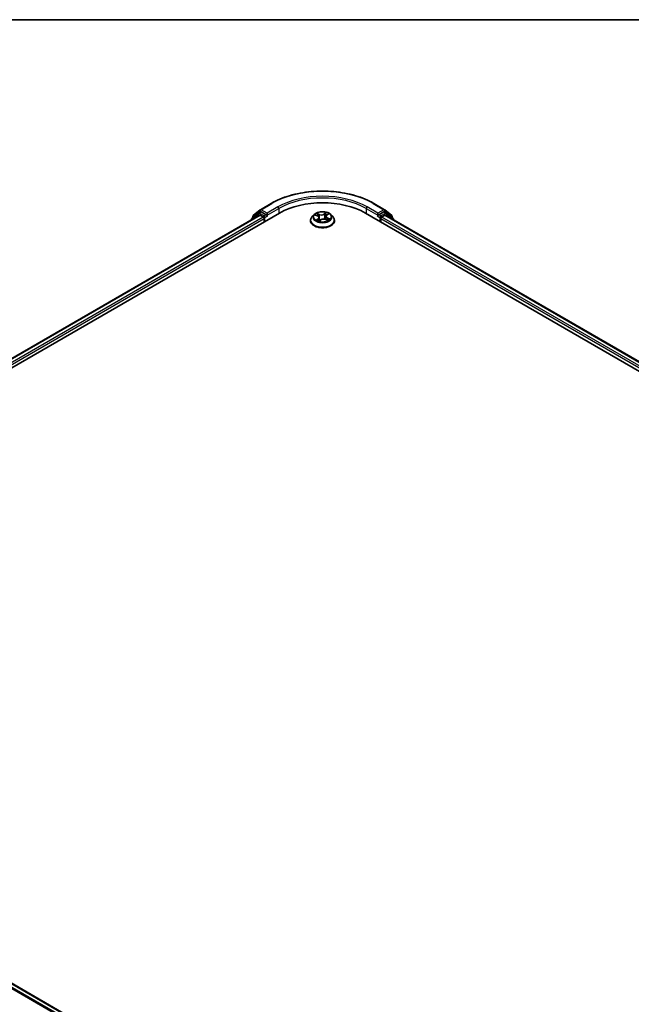
# Model space of a CAD drawing. Units: millimetres. Extents: x 72 to 8725, y 40 to 1585.
# Drawn here: x 666 to 830, y 1180 to 1445 of the extents above; entities that cross this region are included whole.
import ezdxf

# ---------------------------------------------------------------- set-up
doc = ezdxf.new("R2010")
doc.units = ezdxf.units.MM
doc.header["$LTSCALE"] = 5
for name, color, linetype, lineweight in [('Border (ISO)', 7, 'Continuous', 35), ('Visible (ISO)', 7, 'Continuous', 35), ('Visible Narrow (ISO)', 7, 'Continuous', 25)]:
    doc.layers.add(name, color=color, linetype=linetype, lineweight=lineweight)

# ---------------------------------------------------------------- blocks, each defined once
blk = doc.blocks.new('Borders tk図枠')
at = {"layer": 'Border (ISO)'}
blk.add_line((14.5, 289), (405.5, 289), dxfattribs=at)

msp = doc.modelspace()

# ---------------------------------------------------------------- linework, layer by layer
at = {"layer": 'Visible (ISO)'}
for p, q in [((730.52768, 1393.91582), (733.43467, 1395.59418)), ((761.04581, 1395.59418), (763.95281, 1393.91582)), ((531.41554, 1275.07208), (735.69083, 1393.01047)), ((730.01407, 1392.97878), (728.25309, 1391.55539)), ((728.64593, 1392.40004), (730.48481, 1393.88639)), ((730.05695, 1393.00822), (730.60692, 1393.32574)), ((732.07673, 1392.55686), (730.77359, 1393.30923)), ((732.31243, 1392.42078), (732.31243, 1392.96511)), ((744.96158, 1392.56546), (744.41042, 1391.95058)), ((748.38449, 1392.45432), (748.7655, 1392.76517)), ((749.5189, 1392.56546), (750.07007, 1391.95058)), ((758.78965, 1393.01047), (1065.20259, 1216.10288)), ((762.16805, 1392.96511), (762.16805, 1392.42078)), ((763.7069, 1393.30923), (762.40375, 1392.55686)), ((764.42354, 1393.00822), (763.87357, 1393.32574)), ((763.99568, 1393.88639), (765.83456, 1392.40004)), ((766.2274, 1391.55539), (764.46641, 1392.97878)), ((533.96153, 1279.06747), (730.29198, 1392.41891)), ((728.1293, 1391.29616), (728.1293, 1391.17029)), ((728.52213, 1391.77286), (728.52213, 1392.1408)), ((730.45864, 1392.4024), (731.29106, 1391.92181)), ((731.52676, 1391.51356), (731.52676, 1390.60634)), ((732.37113, 1392.27416), (732.38147, 1392.26819)), ((744.01802, 1390.96923), (744.01802, 1391.00617)), ((745.33093, 1392.47859), (745.88345, 1392.23571)), ((746.28866, 1391.78871), (746.38491, 1390.89216)), ((746.34847, 1390.86453), (746.75108, 1391.16982)), ((748.19183, 1392.13457), (748.10173, 1391.29528)), ((748.10903, 1391.29233), (748.67821, 1391.05978)), ((750.46247, 1390.96923), (750.46247, 1391.00617)), ((762.09902, 1392.26819), (762.10935, 1392.27416)), ((762.95373, 1390.60634), (762.95373, 1391.51356)), ((763.18943, 1391.92181), (764.02184, 1392.4024)), ((764.18851, 1392.41891), (1062.65661, 1220.09828)), ((765.95835, 1392.1408), (765.95835, 1391.77286)), ((766.35119, 1391.17029), (766.35119, 1391.29616)), ((535.03917, 1260.11948), (833.50746, 1087.79874))]:
    msp.add_line(p, q, dxfattribs=at)
for centre, start, end in [((730.22361, 1392.71954), 120, 128.9482756), ((730.69435, 1393.62715), 120, 128.9482756), ((763.78614, 1393.62715), 51.0517244, 60), ((764.25687, 1392.71954), 51.0517244, 60), ((728.46263, 1391.29616), 128.9482756, 180), ((728.85547, 1392.1408), 128.9482756, 180), ((765.62502, 1392.1408), 0, 51.0517244), ((766.01786, 1391.29616), 0, 51.0517244)]:
    msp.add_arc(centre, 0.33333, start, end, dxfattribs=at)
for centre, major_axis, start_param, end_param in [((747.24024, 1386.34242), (16.33333, 0), 0.785398164, 2.35619449), ((730.77359, 1393.03707), (-0.16667, 0.28868), 5.497787144, 6.283185307), ((763.7069, 1393.03707), (0.16667, 0.28868), 0, 0.785398163), ((730.45864, 1392.13024), (-0.16667, 0.28868), 5.497787144, 6.283185307), ((731.29106, 1391.64964), (-0.16667, 0.28868), 3.926990817, 5.497787144), ((732.54814, 1392.55686), (-0.16667, -0.28868), 5.497787144, 7.06858347), ((761.93235, 1392.55686), (0.16667, -0.28868), 5.497787144, 7.06858347), ((763.18943, 1391.64964), (-0.16667, -0.28868), 3.926990817, 5.497787144), ((764.02184, 1392.13024), (0.16667, 0.28868), 0, 0.785398163)]:
    msp.add_ellipse(centre, major_axis=major_axis, ratio=0.577350269, start_param=start_param, end_param=end_param, dxfattribs=at)
for points, knots in [([(733.43467, 1395.59418), (734.88912, 1396.4339), (736.56733, 1397.13719), (740.21159, 1398.20924), (742.17713, 1398.57774), (746.20793, 1398.94633), (748.27255, 1398.94633), (752.30336, 1398.57774), (754.2689, 1398.20924), (757.91316, 1397.13719), (759.59137, 1396.4339), (761.04581, 1395.59418)], [1.570796327, 1.570796327, 1.570796327, 1.570796327, 1.884955592, 1.884955592, 2.199114858, 2.199114858, 2.513274123, 2.513274123, 2.827433388, 2.827433388, 3.141592654, 3.141592654, 3.141592654, 3.141592654]), ([(749.5189, 1392.56546), (749.38256, 1392.71757), (749.20944, 1392.85101), (748.80086, 1393.08076), (748.56285, 1393.17529), (748.05205, 1393.31333), (747.77945, 1393.35696), (747.22681, 1393.39049), (746.94694, 1393.38066), (746.40541, 1393.30857), (746.14387, 1393.2463), (745.66311, 1393.07292), (745.44415, 1392.96159), (745.14669, 1392.74855), (745.04692, 1392.66066), (744.96158, 1392.56546)], [2.681662608, 2.681662608, 2.681662608, 2.681662608, 3.002675536, 3.002675536, 3.337104135, 3.337104135, 3.670181585, 3.670181585, 4.001495024, 4.001495024, 4.333230936, 4.333230936, 4.667208899, 4.667208899, 4.868122038, 4.868122038, 4.868122038, 4.868122038]), ([(732.07673, 1392.55686), (732.10654, 1392.53965), (732.13805, 1392.51425), (732.19806, 1392.4538), (732.22683, 1392.41893), (732.2678, 1392.37014), (732.28295, 1392.35228), (732.31316, 1392.3199), (732.32823, 1392.30541), (732.35175, 1392.28651), (732.36138, 1392.2798), (732.37113, 1392.27417)], [0.18514722847, 0.18514722847, 0.18514722847, 0.18514722847, 0.1965284229, 0.1965284229, 0.20790961733, 0.20790961733, 0.21385959357, 0.21385959357, 0.21980956981, 0.21980956981, 0.22387494269, 0.22387494269, 0.22387494269, 0.22387494269]), ([(744.41042, 1391.95058), (744.36077, 1391.89519), (744.31523, 1391.8379), (744.23305, 1391.71982), (744.19642, 1391.65903), (744.13283, 1391.53441), (744.10586, 1391.47058), (744.06233, 1391.34062), (744.04577, 1391.27449), (744.02361, 1391.14096), (744.01802, 1391.07356), (744.01802, 1391.00617)], [4.8681220375, 4.8681220375, 4.8681220375, 4.8681220375, 4.9636353599, 4.9636353599, 5.0591486824, 5.0591486824, 5.1546620048, 5.1546620048, 5.2501753272, 5.2501753272, 5.3456886496, 5.3456886496, 5.3456886496, 5.3456886496]), ([(744.01802, 1390.96923), (744.01802, 1390.77056), (744.07037, 1390.57236), (744.27356, 1390.19272), (744.42796, 1390.01206), (744.82649, 1389.68433), (745.074, 1389.53868), (745.6339, 1389.30091), (745.9465, 1389.20907), (746.60381, 1389.08816), (746.94831, 1389.05893), (747.63525, 1389.06539), (747.97757, 1389.101), (748.62681, 1389.23387), (748.93357, 1389.33118), (749.48131, 1389.5794), (749.72209, 1389.73042), (750.1106, 1390.07314), (750.25898, 1390.26487), (750.42452, 1390.6306), (750.46247, 1390.7998), (750.46247, 1390.96923)], [5.34568865, 5.34568865, 5.34568865, 5.34568865, 5.645399228, 5.645399228, 5.957810209, 5.957810209, 6.282303249, 6.282303249, 6.608031189, 6.608031189, 6.932781663, 6.932781663, 7.257136516, 7.257136516, 7.581970615, 7.581970615, 7.90776801, 7.90776801, 8.231683062, 8.231683062, 8.487281303, 8.487281303, 8.487281303, 8.487281303]), ([(745.87187, 1391.07654), (745.89871, 1391.0603), (745.92705, 1391.04429), (745.98656, 1391.01296), (746.01772, 1390.99765), (746.08266, 1390.96796), (746.11644, 1390.95358), (746.18639, 1390.92593), (746.22255, 1390.91267), (746.29093, 1390.88949), (746.32282, 1390.87939), (746.35538, 1390.86977)], [6.1076968075, 6.1076968075, 6.1076968075, 6.1076968075, 6.1771868351, 6.1771868351, 6.2466768627, 6.2466768627, 6.3161668904, 6.3161668904, 6.385656918, 6.385656918, 6.443770057, 6.443770057, 6.443770057, 6.443770057]), ([(746.28866, 1391.78871), (746.28471, 1391.82543), (746.2753, 1391.86175), (746.24638, 1391.93194), (746.2269, 1391.96581), (746.17909, 1392.03017), (746.15076, 1392.06068), (746.08637, 1392.11782), (746.05032, 1392.14445), (745.97157, 1392.19341), (745.92887, 1392.21574), (745.88345, 1392.23571)], [2.2659993516, 2.2659993516, 2.2659993516, 2.2659993516, 2.4376273535, 2.4376273535, 2.6092553554, 2.6092553554, 2.7808833573, 2.7808833573, 2.9525113592, 2.9525113592, 3.1241393611, 3.1241393611, 3.1241393611, 3.1241393611]), ([(748.10903, 1391.29233), (748.02579, 1391.32634), (747.93418, 1391.35263), (747.74213, 1391.38799), (747.6417, 1391.39704), (747.44077, 1391.39721), (747.3403, 1391.38833), (747.14807, 1391.35331), (747.05634, 1391.32718), (746.88954, 1391.25946), (746.81448, 1391.2179), (746.75108, 1391.16982)], [3.159045946, 3.159045946, 3.159045946, 3.159045946, 3.466223894, 3.466223894, 3.773401843, 3.773401843, 4.080579791, 4.080579791, 4.38775774, 4.38775774, 4.694935688, 4.694935688, 4.694935688, 4.694935688]), ([(748.38449, 1392.45432), (748.36259, 1392.43645), (748.34226, 1392.41776), (748.30499, 1392.37884), (748.28806, 1392.35862), (748.25793, 1392.3168), (748.24472, 1392.29521), (748.22234, 1392.25086), (748.21318, 1392.22812), (748.19919, 1392.18182), (748.19437, 1392.15828), (748.19183, 1392.13457)], [4.7298422729, 4.7298422729, 4.7298422729, 4.7298422729, 4.8406308771, 4.8406308771, 4.9514194814, 4.9514194814, 5.0622080856, 5.0622080856, 5.1729966898, 5.1729966898, 5.2837852941, 5.2837852941, 5.2837852941, 5.2837852941]), ([(748.62006, 1391.08354), (748.62564, 1391.08698), (748.63114, 1391.09043), (748.66285, 1391.11058), (748.68753, 1391.12746), (748.73361, 1391.16128), (748.75499, 1391.17821), (748.79442, 1391.21179), (748.81245, 1391.22843), (748.8452, 1391.26108), (748.85991, 1391.27709), (748.87302, 1391.2926)], [1.4520500212, 1.4520500212, 1.4520500212, 1.4520500212, 1.4667152484, 1.4667152484, 1.5375531519, 1.5375531519, 1.6083910553, 1.6083910553, 1.6792289588, 1.6792289588, 1.7500668623, 1.7500668623, 1.7500668623, 1.7500668623]), ([(750.46247, 1391.00617), (750.46247, 1391.07356), (750.45687, 1391.14096), (750.43471, 1391.27449), (750.41815, 1391.34062), (750.37462, 1391.47058), (750.34766, 1391.53441), (750.28406, 1391.65903), (750.24743, 1391.71982), (750.16526, 1391.8379), (750.11972, 1391.89519), (750.07007, 1391.95058)], [2.204095996, 2.204095996, 2.204095996, 2.204095996, 2.2996093184, 2.2996093184, 2.3951226409, 2.3951226409, 2.4906359633, 2.4906359633, 2.5861492857, 2.5861492857, 2.6816626081, 2.6816626081, 2.6816626081, 2.6816626081]), ([(762.10935, 1392.27417), (762.11911, 1392.2798), (762.12874, 1392.28651), (762.15225, 1392.30541), (762.16733, 1392.3199), (762.19754, 1392.35228), (762.21268, 1392.37014), (762.25366, 1392.41893), (762.28243, 1392.4538), (762.34243, 1392.51425), (762.37395, 1392.53965), (762.40375, 1392.55686)], [0.02298802862, 0.02298802862, 0.02298802862, 0.02298802862, 0.02705340149, 0.02705340149, 0.03300337773, 0.03300337773, 0.03895335397, 0.03895335397, 0.0503345484, 0.0503345484, 0.06171574282, 0.06171574282, 0.06171574282, 0.06171574282])]:
    msp.add_open_spline(points, degree=3, knots=knots, dxfattribs=at)
at = {"layer": 'Visible Narrow (ISO)'}
for p, q in [((730.69435, 1393.89931), (733.60134, 1395.57767)), ((760.87914, 1395.57767), (763.78614, 1393.89931)), ((728.51524, 1391.39311), (729.98791, 1392.58346)), ((728.61976, 1392.00472), (730.45864, 1393.49107)), ((729.98791, 1392.58346), (730.28245, 1392.41341)), ((730.22361, 1392.99171), (730.77359, 1393.30923)), ((731.52676, 1392.23934), (730.22361, 1392.99171)), ((730.45864, 1393.49107), (730.77359, 1393.30923)), ((732.31243, 1392.96511), (730.69435, 1393.89931)), ((735.21943, 1394.64347), (732.31243, 1392.96511)), ((732.31243, 1392.42078), (735.45513, 1394.23522)), ((735.45513, 1394.23522), (735.45513, 1392.87439)), ((746.39247, 1392.64808), (745.68535, 1392.93699)), ((745.91596, 1392.76221), (746.3605, 1392.58059)), ((746.3605, 1392.58059), (746.31388, 1391.78927)), ((748.22061, 1393.16135), (747.69584, 1392.76343)), ((747.73987, 1392.70266), (748.06978, 1392.95282)), ((747.73987, 1392.70266), (747.80409, 1391.92115)), ((748.41961, 1392.45663), (748.92001, 1392.86489)), ((759.02536, 1394.23522), (762.16805, 1392.42078)), ((759.02536, 1394.23522), (759.02536, 1392.87439)), ((762.16805, 1392.96511), (759.26106, 1394.64347)), ((763.78614, 1393.89931), (762.16805, 1392.96511)), ((764.25687, 1392.99171), (762.95373, 1392.23934)), ((763.7069, 1393.30923), (764.02184, 1393.49107)), ((763.7069, 1393.30923), (764.25687, 1392.99171)), ((764.02184, 1393.49107), (765.86072, 1392.00472)), ((764.19804, 1392.41341), (764.49257, 1392.58346)), ((764.49257, 1392.58346), (765.96525, 1391.39311)), ((534.05916, 1279.01111), (730.45864, 1392.4024)), ((731.29106, 1391.92181), (534.87806, 1278.52271)), ((535.10821, 1278.11126), (731.52676, 1391.51356)), ((728.61976, 1391.85177), (728.61976, 1392.00472)), ((732.07673, 1392.55686), (731.52676, 1392.23934)), ((731.76246, 1391.83109), (732.54814, 1392.2847)), ((731.76246, 1390.74243), (731.76246, 1391.83109)), ((745.17186, 1392.53319), (745.86109, 1392.23021)), ((746.06087, 1391.47771), (745.56047, 1391.06945)), ((745.79147, 1391.16119), (746.10605, 1391.41784)), ((746.10605, 1391.41784), (746.14625, 1390.9418)), ((746.25987, 1390.77299), (746.78465, 1391.17092)), ((748.08801, 1391.28626), (748.79514, 1390.99735)), ((748.58587, 1391.6373), (748.5533, 1391.11082)), ((748.58587, 1391.6373), (749.01916, 1391.44683)), ((749.30863, 1391.40115), (748.6194, 1391.70413)), ((761.93235, 1392.2847), (762.71802, 1391.83109)), ((762.95373, 1392.23934), (762.40375, 1392.55686)), ((762.71802, 1391.83109), (762.71802, 1390.74243)), ((762.95373, 1391.51356), (1061.50992, 1219.14206)), ((1061.74007, 1219.55352), (763.18943, 1391.92181)), ((764.02184, 1392.4024), (1062.55897, 1220.04191)), ((765.86072, 1392.00472), (765.86072, 1391.85177)), ((533.85902, 1259.41991), (832.31135, 1087.10838)), ((832.57723, 1087.26189), (534.04009, 1259.62238)), ((534.87251, 1260.10297), (833.40964, 1087.74248))]:
    msp.add_line(p, q, dxfattribs=at)
for centre, major_axis, ratio, start_param, end_param in [((747.24024, 1387.70324), (19.28832, 0), 0.577350269, 0.785398164, 2.35619449), ((747.24024, 1387.70324), (-17, 0), 0.577350269, 3.926990817, 5.497787144), ((747.24024, 1387.43108), (16.66667, 0), 0.577350269, 0.785398164, 2.35619449), ((733.60134, 1395.3055), (-0.16667, 0.28868), 0.577350269, 5.497787144, 6.283185307), ((760.87914, 1395.3055), (0.16667, 0.28868), 0.577350269, 0, 0.785398163), ((730.22361, 1392.71954), (-0.20954, 0.25924), 0.813143398, 0, 1.4434523), ((730.22361, 1392.71954), (-0.16667, -0.28868), 0.577350269, 3.926990817, 5.497787144), ((730.22361, 1392.71954), (-0.16667, 0.28868), 0.577350269, 5.497787144, 6.283185307), ((730.69435, 1393.62715), (-0.20954, 0.25924), 0.813143398, 0, 1.4434523), ((730.69435, 1393.62715), (-0.16667, -0.28868), 0.577350269, 3.926990817, 5.497787144), ((730.69435, 1393.62715), (-0.16667, 0.28868), 0.577350269, 5.497787144, 6.283185307), ((735.21943, 1394.3713), (-0.16667, 0.28868), 0.577350269, 3.926990817, 5.497787144), ((747.24024, 1391.88461), (-2.56572, 0), 0.577350269, 5.805618695, 9.902344573), ((747.24024, 1391.96717), (-2.28896, 0), 0.577350269, 5.459201116, 5.84057016), ((745.88399, 1392.74009), (-0.04185, -0.03653), 0.109020746, 0.944681017, 2.339863186), ((746.94071, 1393.05396), (1.00444, 0), 0.577350269, 4.096542604, 5.632432345), ((746.39247, 1392.60272), (-0.02101, -0.05143), 0.471648934, 3.855445392, 5.338975256), ((746.94071, 1393.09537), (-0.94909, 0), 0.577350269, 0.95494995, 2.490839692), ((747.69584, 1392.71806), (0.03357, -0.04427), 0.649627452, 0.795643319, 2.279173183), ((748.00308, 1392.63925), (-0.05436, 0.01148), 0.19410611, 4.341095599, 5.69651872), ((747.24024, 1391.71519), (1.79131, 0), 0.577350269, 0.846140779, 1.117396834), ((748.11381, 1392.93742), (-0.04865, 0.02682), 0.249343708, 0.595316754, 1.990498922), ((747.24024, 1391.96717), (-2.28896, 0), 0.577350269, 3.888404789, 4.269773833), ((748.64384, 1392.71275), (-0.04697, 0.02967), 0.217053657, 2.190660586, 2.255719516), ((759.26106, 1394.3713), (0.16667, 0.28868), 0.577350269, 0.785398163, 2.35619449), ((763.78614, 1393.62715), (0.16667, 0.28868), 0.577350269, 0, 0.785398163), ((763.78614, 1393.62715), (-0.16667, 0.28868), 0.577350269, 3.926990817, 5.497787144), ((763.78614, 1393.62715), (0.20954, 0.25924), 0.813143398, 4.839733008, 6.283185307), ((764.25687, 1392.71954), (0.16667, 0.28868), 0.577350269, 0, 0.785398163), ((764.25687, 1392.71954), (-0.16667, 0.28868), 0.577350269, 3.926990817, 5.497787144), ((764.25687, 1392.71954), (0.20954, 0.25924), 0.813143398, 4.839733008, 6.283185307), ((728.46263, 1391.29616), (-0.33333, 0), 0.577350269, 0, 0.538251378), ((728.46263, 1391.29616), (-0.20954, 0.25924), 0.813143398, 0, 1.268867925), ((728.85547, 1392.1408), (-0.33333, 0), 0.577350269, 0, 0.785398164), ((728.85547, 1392.1408), (-0.20954, 0.25924), 0.813143398, 0, 1.4434523), ((731.52676, 1391.96717), (-0.16667, -0.28868), 0.577350269, 3.926990817, 5.204008009), ((731.52676, 1391.96717), (0.33333, 0), 0.577350269, 4.4332722, 5.497787144), ((731.52676, 1391.96717), (-0.16667, 0.28868), 0.577350269, 3.926990817, 5.497787144), ((747.24024, 1391.10505), (-3.18632, 0), 0.577350269, 5.805618695, 9.902344573), ((747.24024, 1391.00617), (-3.22222, 0), 0.577350269, 0, 3.141592654), ((747.24024, 1390.96923), (3.22222, 0), 0.577350269, 3.141592654, 6.283185307), ((747.24024, 1391.96717), (2.28896, 0), 0.577350269, 3.888404789, 4.269773833), ((747.24024, 1391.71519), (1.79131, 0), 0.577350269, 2.328392808, 2.549280052), ((745.83664, 1391.14668), (-0.00744, -0.05506), 0.850414586, 4.561983875, 5.957166044), ((745.86109, 1392.18485), (0.02236, 0.05086), 0.494621916, 0, 0.726559478), ((745.28614, 1391.79424), (0.94909, 0), 0.577350269, 5.66733893, 7.203228672), ((745.97503, 1391.04441), (-0.04817, -0.02768), 0.771862683, 5.324992036, 5.603190355), ((746.0435, 1392.46583), (-0.05258, -0.01794), 0.25852333, 3.97379115, 5.329214272), ((746.06087, 1391.43235), (0.03512, -0.04305), 0.666493773, 0.772239615, 2.255769479), ((745.28614, 1391.75283), (1.00444, 0), 0.577350269, 5.66733893, 6.345088663), ((746.28191, 1391.76714), (-0.05258, -0.01794), 0.258494026, 3.973782235, 4.487334121), ((746.36668, 1390.92202), (-0.00563, -0.05527), 0.882704638, 6.114949221, 6.123461935), ((747.24024, 1390.53894), (-1.07644, 0), 0.577350269, 5.41519371, 5.634400866), ((746.78465, 1391.12556), (-0.03357, 0.04427), 0.649627452, 5.420765836, 6.283185307), ((747.53977, 1390.83897), (0.94909, 0), 0.577350269, 0.95494995, 2.490839692), ((747.84812, 1391.90575), (-0.05436, 0.01148), 0.1940693, 4.345477704, 5.696523655), ((748.08801, 1391.2409), (0.02101, 0.05143), 0.471648934, 0, 0.713852738), ((749.19434, 1392.1401), (-0.94909, 0), 0.577350269, 5.66733893, 7.203228672), ((749.19434, 1392.0987), (-1.00444, 0), 0.577350269, 6.221281952, 7.203228672), ((748.41961, 1392.41127), (-0.03512, 0.04305), 0.666493773, 5.397362133, 6.283185307), ((748.6194, 1391.65877), (-0.02236, -0.05086), 0.494621916, 3.868152131, 5.351681996), ((747.24024, 1391.96717), (2.28896, 0), 0.577350269, 5.459201116, 5.84057016), ((748.80582, 1391.29493), (0.04671, -0.03008), 0.682701076, 0.239263537, 1.268087775), ((748.98563, 1391.42536), (-0.01381, 0.05381), 0.698400609, 3.543407359, 4.938589528), ((762.95373, 1391.96717), (-0.16667, -0.28868), 0.577350269, 3.926990817, 5.497787144), ((762.95373, 1391.96717), (0.33333, 0), 0.577350269, 3.926990817, 4.991505762), ((762.95373, 1391.96717), (-0.16667, 0.28868), 0.577350269, 4.220769952, 5.497787144), ((765.62502, 1392.1408), (0.20954, 0.25924), 0.813143398, 4.839733008, 6.283185307), ((765.62502, 1392.1408), (0.33333, 0), 0.577350269, 5.497787144, 6.283185307), ((766.01786, 1391.29616), (0.20954, 0.25924), 0.813143398, 5.014317387, 6.283185307), ((766.01786, 1391.29616), (0.33333, 0), 0.577350269, 5.744933935, 6.283185307)]:
    msp.add_ellipse(centre, major_axis=major_axis, ratio=ratio, start_param=start_param, end_param=end_param, dxfattribs=at)
msp.add_ellipse((747.24024, 1391.96717), major_axis=(2.3794, 0), ratio=0.577350269, dxfattribs=at)
for points, knots in [([(745.91596, 1392.76221), (745.89518, 1392.77821), (745.87461, 1392.79475), (745.82192, 1392.83701), (745.79039, 1392.86215), (745.73416, 1392.90404), (745.70963, 1392.92132), (745.68535, 1392.93699)], [-0.03205597372, -0.03205597372, -0.03205597372, -0.03205597372, -0.02365018994, -0.02365018994, -0.0102009359, -0.0102009359, 0.00033832945, 0.00033832945, 0.00033832945, 0.00033832945]), ([(745.68535, 1392.93699), (745.70259, 1392.91896), (745.71998, 1392.89808), (745.76079, 1392.84583), (745.78428, 1392.81334), (745.82665, 1392.75792), (745.84393, 1392.73603), (745.86269, 1392.71498)], [-0.00033832945, -0.00033832945, -0.00033832945, -0.00033832945, 0.0102009359, 0.0102009359, 0.02365018994, 0.02365018994, 0.03205597372, 0.03205597372, 0.03205597372, 0.03205597372]), ([(745.86269, 1392.71498), (745.89482, 1392.67892), (745.92375, 1392.63944), (745.97337, 1392.55571), (745.99394, 1392.51141), (746.0093, 1392.46654)], [-0.02898284593, -0.02898284593, -0.02898284593, -0.02898284593, -0.01458506341, -0.01458506341, 0, 0, 0, 0]), ([(746.07547, 1392.48796), (746.05861, 1392.53734), (746.03618, 1392.58618), (745.98222, 1392.67862), (745.95082, 1392.72228), (745.91596, 1392.76221)], [0, 0, 0, 0, 0.01458506341, 0.01458506341, 0.02898284593, 0.02898284593, 0.02898284593, 0.02898284593]), ([(747.95905, 1392.65465), (747.93322, 1392.5324), (747.9074, 1392.41015), (747.85575, 1392.16565), (747.82992, 1392.0434), (747.80409, 1391.92115)], [0, 0, 0, 0, 0.03438992711, 0.03438992711, 0.06877985423, 0.06877985423, 0.06877985423, 0.06877985423]), ([(747.8697, 1391.91147), (747.89558, 1392.03371), (747.92144, 1392.15595), (747.97317, 1392.40043), (747.99902, 1392.52267), (748.02488, 1392.64491)], [-0.06877985423, -0.06877985423, -0.06877985423, -0.06877985423, -0.03438992711, -0.03438992711, 0, 0, 0, 0]), ([(748.06978, 1392.95282), (748.04468, 1392.9073), (748.02238, 1392.85856), (747.985, 1392.75799), (747.96993, 1392.70616), (747.95905, 1392.65465)], [0, 0, 0, 0, 0.01449142296, 0.01449142296, 0.02898284593, 0.02898284593, 0.02898284593, 0.02898284593]), ([(748.02488, 1392.64491), (748.03482, 1392.69173), (748.04874, 1392.73878), (748.08342, 1392.83002), (748.10417, 1392.87419), (748.12753, 1392.91541)], [-0.02898284593, -0.02898284593, -0.02898284593, -0.02898284593, -0.01449142296, -0.01449142296, 0, 0, 0, 0]), ([(748.22061, 1393.16135), (748.20827, 1393.14564), (748.19582, 1393.12882), (748.17098, 1393.09415), (748.15861, 1393.07638), (748.13145, 1393.03728), (748.11654, 1393.01574), (748.09073, 1392.98012), (748.08047, 1392.96636), (748.06978, 1392.95282)], [-0.03239430317, -0.03239430317, -0.03239430317, -0.03239430317, -0.02374498793, -0.02374498793, -0.01542850005, -0.01542850005, -0.00593403848, -0.00593403848, 0, 0, 0, 0]), ([(748.12753, 1392.91541), (748.1371, 1392.93229), (748.14541, 1392.94942), (748.1647, 1392.99339), (748.17425, 1393.01963), (748.19004, 1393.06622), (748.19653, 1393.08695), (748.20893, 1393.12631), (748.21479, 1393.14479), (748.22061, 1393.16135)], [0, 0, 0, 0, 0.00593403848, 0.00593403848, 0.01542850005, 0.01542850005, 0.02374498793, 0.02374498793, 0.03239430317, 0.03239430317, 0.03239430317, 0.03239430317]), ([(748.92001, 1392.86489), (748.88879, 1392.85494), (748.85724, 1392.84223), (748.78786, 1392.80647), (748.75089, 1392.78177), (748.69855, 1392.73211), (748.68039, 1392.71072), (748.66588, 1392.68721)], [-0.00033832945, -0.00033832945, -0.00033832945, -0.00033832945, 0.0102009359, 0.0102009359, 0.02365018994, 0.02365018994, 0.03205597372, 0.03205597372, 0.03205597372, 0.03205597372]), ([(748.76551, 1392.76519), (748.78885, 1392.78425), (748.81345, 1392.80179), (748.86548, 1392.83524), (748.89288, 1392.85087), (748.92001, 1392.86489)], [-0.02014812525, -0.02014812525, -0.02014812525, -0.02014812525, -0.0102009359, -0.0102009359, 0.00033832945, 0.00033832945, 0.00033832945, 0.00033832945]), ([(745.43766, 1392.43167), (745.43262, 1392.43577), (745.42746, 1392.43974), (745.39618, 1392.46246), (745.36787, 1392.47786), (745.31236, 1392.50152), (745.28537, 1392.51042), (745.22947, 1392.52466), (745.20054, 1392.52982), (745.17186, 1392.53319)], [0.00401149038, 0.00401149038, 0.00401149038, 0.00401149038, 0.00593403848, 0.00593403848, 0.01542850005, 0.01542850005, 0.02374498793, 0.02374498793, 0.03239430317, 0.03239430317, 0.03239430317, 0.03239430317]), ([(745.17186, 1392.53319), (745.19907, 1392.52606), (745.22651, 1392.51789), (745.27981, 1392.49966), (745.30568, 1392.48968), (745.33087, 1392.47861), (745.3309, 1392.4786), (745.33093, 1392.47859)], [-0.03239430317, -0.03239430317, -0.03239430317, -0.03239430317, -0.02374498793, -0.02374498793, -0.01542850005, -0.01542850005, -0.01541882023, -0.01541882023, -0.01541882023, -0.01541882023]), ([(745.79147, 1391.16119), (745.77585, 1391.15616), (745.75805, 1391.15056), (745.70887, 1391.134), (745.67593, 1391.12192), (745.61501, 1391.09617), (745.5876, 1391.08347), (745.56047, 1391.06945)], [-0.03205597372, -0.03205597372, -0.03205597372, -0.03205597372, -0.02365018994, -0.02365018994, -0.0102009359, -0.0102009359, 0.00033832945, 0.00033832945, 0.00033832945, 0.00033832945]), ([(745.56047, 1391.06945), (745.59169, 1391.07941), (745.62325, 1391.08679), (745.69262, 1391.09815), (745.7296, 1391.10056), (745.78194, 1391.09983), (745.80009, 1391.0984), (745.8146, 1391.09656)], [-0.00033832945, -0.00033832945, -0.00033832945, -0.00033832945, 0.0102009359, 0.0102009359, 0.02365018994, 0.02365018994, 0.03205597372, 0.03205597372, 0.03205597372, 0.03205597372]), ([(745.92986, 1391.05892), (745.91274, 1391.0887), (745.89203, 1391.11262), (745.84525, 1391.1469), (745.81927, 1391.15743), (745.79147, 1391.16119)], [0, 0, 0, 0, 0.01458506341, 0.01458506341, 0.02898284593, 0.02898284593, 0.02898284593, 0.02898284593]), ([(746.0093, 1392.46654), (746.04906, 1392.3501), (746.08882, 1392.23367), (746.13486, 1392.09886), (746.14113, 1392.08047), (746.14741, 1392.06209)], [-0.06877985423, -0.06877985423, -0.06877985423, -0.06877985423, -0.03438992711, -0.03438992711, -0.02896078128, -0.02896078128, -0.02896078128, -0.02896078128]), ([(746.31388, 1391.78927), (746.27414, 1391.90572), (746.2344, 1392.02216), (746.15493, 1392.25506), (746.1152, 1392.37151), (746.07547, 1392.48796)], [0, 0, 0, 0, 0.03438992711, 0.03438992711, 0.06877985423, 0.06877985423, 0.06877985423, 0.06877985423]), ([(746.35296, 1390.86836), (746.34339, 1390.86937), (746.33508, 1390.86889), (746.31578, 1390.86405), (746.30624, 1390.8576), (746.29045, 1390.84009), (746.28395, 1390.82966), (746.27156, 1390.80446), (746.2657, 1390.78955), (746.25987, 1390.77299)], [0, 0, 0, 0, 0.00593403848, 0.00593403848, 0.01542850005, 0.01542850005, 0.02374498793, 0.02374498793, 0.03239430317, 0.03239430317, 0.03239430317, 0.03239430317]), ([(746.25987, 1390.77299), (746.27222, 1390.7887), (746.28467, 1390.80356), (746.30951, 1390.83044), (746.32187, 1390.84254), (746.33915, 1390.85724), (746.34378, 1390.86098), (746.34848, 1390.86454)], [-0.03239430317, -0.03239430317, -0.03239430317, -0.03239430317, -0.02374498793, -0.02374498793, -0.01542850005, -0.01542850005, -0.01241712479, -0.01241712479, -0.01241712479, -0.01241712479]), ([(746.30928, 1391.59623), (746.34928, 1391.48933), (746.39208, 1391.38413), (746.47659, 1391.19429), (746.5174, 1391.10907), (746.56123, 1391.02587)], [-0.08120263794, -0.08120263794, -0.08120263794, -0.08120263794, -0.04912062725, -0.04912062725, -0.0221810193, -0.0221810193, -0.0221810193, -0.0221810193]), ([(746.60446, 1391.05865), (746.565, 1391.1392), (746.52805, 1391.22148), (746.42688, 1391.46244), (746.36748, 1391.62423), (746.31388, 1391.78927)], [0.02307605174, 0.02307605174, 0.02307605174, 0.02307605174, 0.04912062725, 0.04912062725, 0.09824125451, 0.09824125451, 0.09824125451, 0.09824125451]), ([(747.80409, 1391.92115), (747.76954, 1391.74831), (747.72782, 1391.57757), (747.67615, 1391.40386), (747.67436, 1391.39788), (747.67256, 1391.39191)], [0, 0, 0, 0, 0.04912062725, 0.04912062725, 0.05087137257, 0.05087137257, 0.05087137257, 0.05087137257]), ([(747.73142, 1391.38622), (747.73243, 1391.38937), (747.73344, 1391.39252), (747.78809, 1391.56463), (747.83275, 1391.73688), (747.8697, 1391.91147)], [-0.05003725879, -0.05003725879, -0.05003725879, -0.05003725879, -0.04912062725, -0.04912062725, 0, 0, 0, 0]), ([(748.79514, 1390.99735), (748.7779, 1391.01538), (748.7605, 1391.03094), (748.7197, 1391.05879), (748.69621, 1391.06899), (748.6624, 1391.073), (748.65445, 1391.07327), (748.64622, 1391.07285)], [-0.00033832945, -0.00033832945, -0.00033832945, -0.00033832945, 0.0102009359, 0.0102009359, 0.02365018994, 0.02365018994, 0.02763783805, 0.02763783805, 0.02763783805, 0.02763783805]), ([(748.67827, 1391.05977), (748.69278, 1391.05384), (748.7072, 1391.04718), (748.74632, 1391.02738), (748.77086, 1391.01302), (748.79514, 1390.99735)], [-0.01635270918, -0.01635270918, -0.01635270918, -0.01635270918, -0.0102009359, -0.0102009359, 0.00033832945, 0.00033832945, 0.00033832945, 0.00033832945]), ([(749.01916, 1391.44683), (748.98195, 1391.43728), (748.94755, 1391.42128), (748.88686, 1391.37733), (748.86059, 1391.34937), (748.83935, 1391.3164)], [0, 0, 0, 0, 0.01449142296, 0.01449142296, 0.02898284593, 0.02898284593, 0.02898284593, 0.02898284593]), ([(748.87302, 1391.29259), (748.88738, 1391.30957), (748.90346, 1391.32452), (748.94845, 1391.35697), (748.97949, 1391.37125), (749.01304, 1391.37961)], [-0.02378098615, -0.02378098615, -0.02378098615, -0.02378098615, -0.01449142296, -0.01449142296, 0, 0, 0, 0]), ([(749.01304, 1391.37961), (749.02678, 1391.38303), (749.04204, 1391.38656), (749.0843, 1391.39498), (749.11261, 1391.39937), (749.16812, 1391.40479), (749.19511, 1391.40619), (749.25102, 1391.40611), (749.27994, 1391.40452), (749.30863, 1391.40115)], [0, 0, 0, 0, 0.00593403848, 0.00593403848, 0.01542850005, 0.01542850005, 0.02374498793, 0.02374498793, 0.03239430317, 0.03239430317, 0.03239430317, 0.03239430317]), ([(749.30863, 1391.40115), (749.28141, 1391.40828), (749.25398, 1391.41449), (749.20067, 1391.42494), (749.1748, 1391.42924), (749.12093, 1391.43693), (749.09304, 1391.44009), (749.04999, 1391.44423), (749.03408, 1391.44558), (749.01916, 1391.44683)], [-0.03239430317, -0.03239430317, -0.03239430317, -0.03239430317, -0.02374498793, -0.02374498793, -0.01542850005, -0.01542850005, -0.00593403848, -0.00593403848, 0, 0, 0, 0])]:
    msp.add_open_spline(points, degree=3, knots=knots, dxfattribs=at)
for points in [[(748.66588, 1392.68721), (748.66452, 1392.68501), (748.66317, 1392.68279), (748.66181, 1392.68057)], [(745.8146, 1391.09656), (745.8349, 1391.09397), (745.85414, 1391.08726), (745.87187, 1391.07654)], [(745.94306, 1391.03594), (745.93866, 1391.0436), (745.93426, 1391.05126), (745.92986, 1391.05892)], [(746.35345, 1390.86831), (746.35328, 1390.86832), (746.35312, 1390.86834), (746.35296, 1390.86836)], [(748.83935, 1391.3164), (748.80821, 1391.26805), (748.77706, 1391.21969), (748.74592, 1391.17134)]]:
    msp.add_open_spline(points, degree=3, dxfattribs=at)

# ---------------------------------------------------------------- block references
at = {"xscale": 5, "yscale": 5, "zscale": 5}
msp.add_blockref('Borders tk図枠', (0, 0), dxfattribs=at)

doc.saveas('drawing.dxf')
